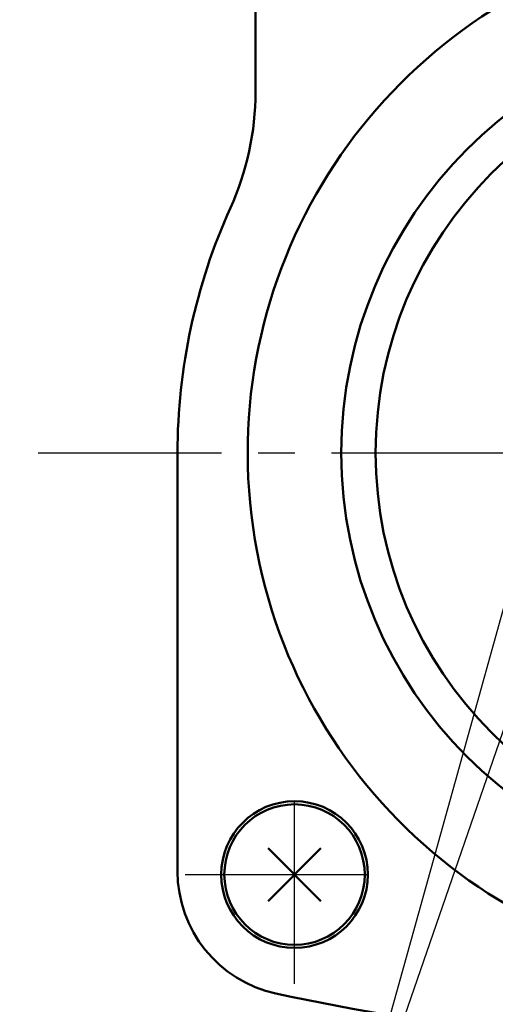
# Model space of a CAD drawing. Units: millimetres. Extents: x 0 to 877, y -1 to 594.
# Drawn here: x 287 to 318, y 393 to 456 of the extents above; entities that cross this region are included whole.
import ezdxf

# ---------------------------------------------------------------- set-up
doc = ezdxf.new("R2010")
doc.units = ezdxf.units.MM
doc.header["$LTSCALE"] = 0.370191
doc.linetypes.add('CENTER', pattern=[50.8, 31.75, -6.35, 6.35, -6.35])
for name, color, linetype in [('NoLayerName_001', 7, 'Continuous'), ('NoLayerName_002', 7, 'Continuous'), ('NoLayerName_004', 7, 'Continuous'), ('NoLayerName_006', 7, 'Continuous'), ('NoLayerName_017', 7, 'Continuous'), ('NoLayerName_018', 7, 'Continuous')]:
    doc.layers.add(name, color=color, linetype=linetype)
doc.styles.get("Standard").update_dxf_attribs({"font": 'txt', "bigfont": 'extfont2'})

# ---------------------------------------------------------------- blocks, each defined once
blk = doc.blocks.new('DIM_0002')
at = {"layer": 'NoLayerName_001', "color": 173, "linetype": 'Continuous', "lineweight": 25}
for points in [[(51.371, 47.984), (38, 0)], [(49.791, 45.31), (51.371, 47.984), (51.34, 44.879)], [(52.342, 41.515), (38, 0), (0, 0)], [(50.602, 38.941), (52.342, 41.515), (52.122, 38.417)]]:
    blk.add_lwpolyline(points, dxfattribs=at)
at = {"layer": 'NoLayerName_001', "color": 173, "linetype": 'Continuous', "lineweight": 25, "width": 0.833333}
blk.add_text('検査合格証票', height=5, dxfattribs=at).set_placement((4, 2))

msp = doc.modelspace()

# ---------------------------------------------------------------- linework, layer by layer
at = {"layer": 'NoLayerName_002', "color": 3, "linetype": 'Continuous', "lineweight": 50}
for p, q in [((302.465, 451.696), (302.465, 520.494)), ((297.465, 401.771), (297.465, 428.566))]:
    msp.add_line(p, q, dxfattribs=at)
for centre, radius, start, end in [((335.465, 428.566), 33.5, 103.65713, 76.34287), ((284.465, 451.696), 18, 335.60425, 360), ((335.465, 428.566), 38, 155.60425, 180), ((305.465, 401.771), 8, 180, 257.80335), ((335.465, 540.566), 150, 257.80335, 282.19665)]:
    msp.add_arc(centre, radius, start, end, dxfattribs=at)
at = {"layer": 'NoLayerName_004', "color": 6, "linetype": 'CENTER', "lineweight": 25}
for p, q in [((304.965, 394.566), (304.965, 408.566)), ((297.965, 401.566), (311.965, 401.566))]:
    msp.add_line(p, q, dxfattribs=at)
at = {"layer": 'NoLayerName_006', "color": 30, "linetype": 'Continuous', "lineweight": 50}
for p, q in [((303.268, 403.263), (306.662, 399.869)), ((303.268, 399.869), (306.662, 403.263))]:
    msp.add_line(p, q, dxfattribs=at)
at = {"layer": 'NoLayerName_006', "color": 3, "linetype": 'Continuous', "lineweight": 50}
msp.add_circle((304.965, 401.566), 4.7, dxfattribs=at)
at = {"layer": 'NoLayerName_006', "color": 30, "linetype": 'Continuous', "lineweight": 50}
msp.add_circle((304.965, 401.566), 4.5, dxfattribs=at)
at = {"layer": 'NoLayerName_017', "color": 3, "linetype": 'Continuous', "lineweight": 50}
for radius in [27.5, 25.3]:
    msp.add_circle((335.465, 428.566), radius, dxfattribs=at)
at = {"layer": 'NoLayerName_018', "color": 6, "linetype": 'CENTER', "lineweight": 25}
msp.add_line((288.531, 428.566), (378.304, 428.566), dxfattribs=at)

# ---------------------------------------------------------------- block references
at = {"layer": 'NoLayerName_001', "color": 173, "linetype": 'Continuous', "lineweight": 25}
msp.add_blockref('DIM_0002', (269.175, 378.473), dxfattribs=at)

doc.saveas('drawing.dxf')
